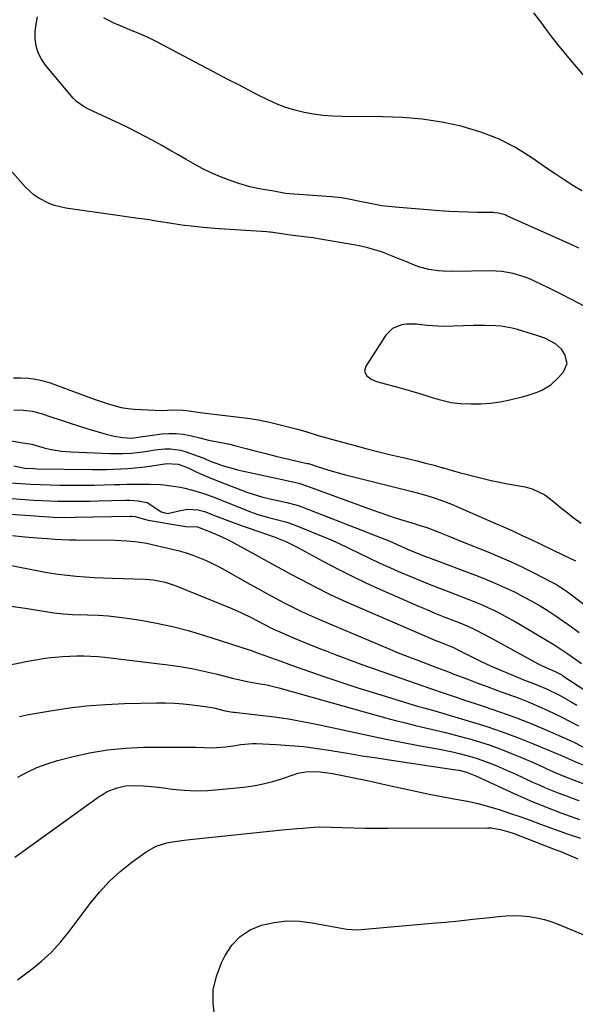
# Model space of a CAD drawing. Units: inches. Extents: x 1900291 to 1905686, y 437841 to 443112.
# Drawn here: x 1900670 to 1900866, y 439001 to 439349 of the extents above; entities that cross this region are included whole.
import ezdxf

# ---------------------------------------------------------------- set-up
doc = ezdxf.new("R2010")
doc.units = ezdxf.units.IN
doc.header["$MEASUREMENT"] = 0
for name, color, linetype in [('1', 7, 'Continuous'), ('7', 7, 'Continuous'), ('8', 7, 'Continuous')]:
    doc.layers.add(name, color=color, linetype=linetype)

msp = doc.modelspace()

# ---------------------------------------------------------------- linework, layer by layer
at = {"layer": '1', "color": 18}
msp.add_polyline3d([(1900791.31, 439224.44, 1794), (1900792.02, 439222.83, 1794), (1900793.6, 439221.54, 1794), (1900795.49, 439220.74, 1794), (1900803.41, 439218.64, 1794), (1900807.49, 439217.5, 1794), (1900811.53, 439216.25, 1794), (1900813.98, 439215.46, 1794), (1900817.13, 439214.49, 1794), (1900821.92, 439213.32, 1794), (1900825.18, 439213, 1794), (1900828.84, 439212.87, 1794), (1900832.31, 439212.89, 1794), (1900835.75, 439213.1, 1794), (1900839.16, 439213.59, 1794), (1900842.56, 439214.27, 1794), (1900846.92, 439215.33, 1794), (1900848.72, 439215.82, 1794), (1900852.22, 439217.03, 1794), (1900853.94, 439217.75, 1794), (1900857.09, 439219.62, 1794), (1900859.76, 439222.13, 1794), (1900861.54, 439224.2, 1794), (1900862.78, 439227.17, 1794), (1900862.07, 439230.3, 1794), (1900860.8, 439232.19, 1794), (1900858.76, 439234.09, 1794), (1900854.9, 439236.01, 1794), (1900852.16, 439236.98, 1794), (1900845.33, 439239.09, 1794), (1900843.43, 439239.6, 1794), (1900839.58, 439240.27, 1794), (1900837.62, 439240.43, 1794), (1900833.68, 439240.53, 1794), (1900829.74, 439240.5, 1794), (1900819.14, 439240.24, 1794), (1900817.24, 439240.25, 1794), (1900813.47, 439240.53, 1794), (1900809.61, 439241.04, 1794), (1900806.09, 439241.01, 1794), (1900804.34, 439240.77, 1794), (1900801.24, 439239.5, 1794), (1900798.88, 439237.11, 1794), (1900791.74, 439226.15, 1794), (1900791.31, 439224.44, 1794)], dxfattribs=at)
at = {"layer": '7', "color": 18}
for points in [[(1900866.98, 439267.91, 1798), (1900864.46, 439269.04, 1798), (1900841.59, 439279.33, 1798), (1900841, 439279.57, 1798), (1900838.56, 439280.24, 1798), (1900837.3, 439280.38, 1798), (1900836.67, 439280.4, 1798), (1900831.2, 439280.46, 1798), (1900827.83, 439280.53, 1798), (1900824.46, 439280.64, 1798), (1900821.09, 439280.83, 1798), (1900817.73, 439281.06, 1798), (1900802.16, 439282.28, 1798), (1900799.77, 439282.52, 1798), (1900797.39, 439282.82, 1798), (1900792.67, 439283.7, 1798), (1900789.6, 439284.37, 1798), (1900786.32, 439285.02, 1798), (1900783.03, 439285.59, 1798), (1900779.72, 439285.99, 1798), (1900778.06, 439286.13, 1798), (1900764.89, 439287.04, 1798), (1900763.46, 439287.18, 1798), (1900761.08, 439287.61, 1798), (1900759.31, 439287.99, 1798), (1900754.82, 439288.71, 1798), (1900750.81, 439289.51, 1798), (1900746.89, 439290.68, 1798), (1900743.91, 439291.71, 1798), (1900740.53, 439292.99, 1798), (1900737.21, 439294.41, 1798), (1900733.97, 439296.01, 1798), (1900730.8, 439297.74, 1798), (1900728.34, 439299.18, 1798), (1900725.48, 439300.84, 1798), (1900722.61, 439302.48, 1798), (1900719.73, 439304.11, 1798), (1900716.84, 439305.73, 1798), (1900713.93, 439307.31, 1798), (1900711, 439308.84, 1798), (1900708.04, 439310.31, 1798), (1900705.06, 439311.75, 1798), (1900693.84, 439316.98, 1798), (1900692.37, 439317.74, 1798), (1900689.66, 439319.6, 1798), (1900688.52, 439320.78, 1798), (1900678.74, 439332.48, 1798), (1900677.29, 439334.6, 1798), (1900676.15, 439336.85, 1798), (1900675.46, 439339.27, 1798), (1900675.08, 439341.81, 1798), (1900675.11, 439344.42, 1798), (1900675.36, 439347, 1798), (1900675.93, 439349.53, 1798)], [(1900878.88, 439317.04, 1802), (1900864.01, 439334.33, 1802), (1900861.75, 439337.02, 1802), (1900859.53, 439339.76, 1802), (1900857.38, 439342.54, 1802), (1900855.29, 439345.37, 1802), (1900853.87, 439347.33, 1802), (1900851.08, 439351.01, 1802)], [(1900868.81, 439247.4, 1796), (1900864.64, 439249.62, 1796), (1900860.44, 439251.76, 1796), (1900856.2, 439253.85, 1796), (1900851.35, 439256.19, 1796), (1900849.5, 439257.01, 1796), (1900847.62, 439257.75, 1796), (1900843.75, 439258.9, 1796), (1900839.77, 439259.59, 1796), (1900837.76, 439259.74, 1796), (1900835.73, 439259.8, 1796), (1900822.53, 439259.66, 1796), (1900819.12, 439259.74, 1796), (1900817.42, 439259.86, 1796), (1900814.05, 439260.31, 1796), (1900810.79, 439261.18, 1796), (1900809.2, 439261.77, 1796), (1900806.75, 439262.82, 1796), (1900804.4, 439263.79, 1796), (1900802.05, 439264.73, 1796), (1900799.67, 439265.63, 1796), (1900797.29, 439266.51, 1796), (1900794.88, 439267.29, 1796), (1900792.45, 439268, 1796), (1900789.98, 439268.57, 1796), (1900787.49, 439269.06, 1796), (1900776.35, 439270.97, 1796), (1900773.17, 439271.46, 1796), (1900769.98, 439271.87, 1796), (1900765.19, 439272.46, 1796), (1900763.6, 439272.68, 1796), (1900758.09, 439273.47, 1796), (1900757.62, 439273.52, 1796), (1900756.84, 439273.59, 1796), (1900739.98, 439274.69, 1796), (1900735.58, 439275.04, 1796), (1900731.2, 439275.47, 1796), (1900726.83, 439276.03, 1796), (1900722.47, 439276.67, 1796), (1900716.96, 439277.56, 1796), (1900715.36, 439277.81, 1796), (1900710.54, 439278.49, 1796), (1900707.33, 439278.91, 1796), (1900705.73, 439279.14, 1796), (1900704.12, 439279.36, 1796), (1900685.94, 439281.97, 1796), (1900681.93, 439282.88, 1796), (1900680.01, 439283.59, 1796), (1900676.34, 439285.46, 1796), (1900674.66, 439286.61, 1796), (1900671.67, 439289.41, 1796), (1900662.75, 439299.52, 1796)], [(1900667.43, 439222.09, 1796), (1900670.05, 439222.09, 1796), (1900672.68, 439221.95, 1796), (1900675.28, 439221.63, 1796), (1900677.83, 439221.03, 1796), (1900680.35, 439220.25, 1796), (1900691.8, 439216, 1796), (1900694.04, 439215.19, 1796), (1900696.29, 439214.38, 1796), (1900700.81, 439212.83, 1796), (1900705.4, 439211.63, 1796), (1900707.74, 439211.27, 1796), (1900710.1, 439211.04, 1796), (1900717.24, 439210.62, 1796), (1900719.87, 439210.54, 1796), (1900723.7, 439210.7, 1796), (1900727.24, 439210.66, 1796), (1900728.65, 439210.52, 1796), (1900729.35, 439210.42, 1796), (1900733.3, 439209.86, 1796), (1900735.24, 439209.59, 1796), (1900739.15, 439209.1, 1796), (1900741.1, 439208.88, 1796), (1900746.15, 439208.33, 1796), (1900750.04, 439207.82, 1796), (1900753.91, 439207.2, 1796), (1900757.74, 439206.41, 1796), (1900761.56, 439205.51, 1796), (1900766.22, 439204.31, 1796), (1900767.68, 439203.91, 1796), (1900770.6, 439203.06, 1796), (1900774.94, 439201.69, 1796), (1900777.86, 439200.87, 1796), (1900787.52, 439198.27, 1796), (1900791.73, 439197.15, 1796), (1900795.95, 439196.07, 1796), (1900800.18, 439195.03, 1796), (1900804.42, 439194.02, 1796), (1900806.91, 439193.44, 1796), (1900809.9, 439192.72, 1796), (1900812.89, 439191.96, 1796), (1900815.86, 439191.16, 1796), (1900818.82, 439190.32, 1796), (1900819.14, 439190.23, 1796), (1900821.94, 439189.43, 1796), (1900824.75, 439188.65, 1796), (1900827.57, 439187.9, 1796), (1900830.39, 439187.17, 1796), (1900833.22, 439186.48, 1796), (1900836.06, 439185.83, 1796), (1900838.91, 439185.24, 1796), (1900841.77, 439184.68, 1796), (1900848.06, 439183.52, 1796), (1900850.5, 439182.87, 1796), (1900854.97, 439180.71, 1796), (1900857, 439179.22, 1796), (1900858.96, 439177.55, 1796), (1900860.94, 439175.92, 1796), (1900862.96, 439174.33, 1796), (1900865.01, 439172.77, 1796), (1900867.73, 439170.75, 1796)], [(1900667.55, 439210.71, 1798), (1900670.81, 439210.64, 1798), (1900674.03, 439210.31, 1798), (1900677.16, 439209.49, 1798), (1900680.58, 439208.32, 1798), (1900683.84, 439207.22, 1798), (1900687.1, 439206.15, 1798), (1900690.38, 439205.11, 1798), (1900693.67, 439204.09, 1798), (1900700.15, 439202.11, 1798), (1900702.96, 439201.42, 1798), (1900705.83, 439201.01, 1798), (1900709.22, 439200.79, 1798), (1900712.92, 439201.29, 1798), (1900714.03, 439201.46, 1798), (1900719.76, 439202.23, 1798), (1900722.28, 439202.43, 1798), (1900724.8, 439202.44, 1798), (1900727.3, 439202.17, 1798), (1900729.8, 439201.7, 1798), (1900733.23, 439200.86, 1798), (1900736.29, 439200.06, 1798), (1900739.38, 439199.41, 1798), (1900743.74, 439198.62, 1798), (1900744.91, 439198.33, 1798), (1900749.53, 439197.09, 1798), (1900753.01, 439196.18, 1798), (1900756.5, 439195.29, 1798), (1900759.99, 439194.44, 1798), (1900763.49, 439193.6, 1798), (1900771.11, 439191.83, 1798), (1900771.37, 439191.77, 1798), (1900772.67, 439191.41, 1798), (1900773.18, 439191.25, 1798), (1900777.23, 439189.93, 1798), (1900779.51, 439189.21, 1798), (1900784.12, 439187.9, 1798), (1900786.43, 439187.3, 1798), (1900808.09, 439181.96, 1798), (1900811.64, 439181.02, 1798), (1900815.15, 439179.97, 1798), (1900818.62, 439178.78, 1798), (1900822.02, 439177.4, 1798), (1900838.4, 439170.28, 1798), (1900840.13, 439169.52, 1798), (1900843.57, 439167.98, 1798), (1900847, 439166.4, 1798), (1900850.41, 439164.79, 1798), (1900853.26, 439163.41, 1798), (1900857.42, 439161.4, 1798), (1900861.57, 439159.4, 1798), (1900865.72, 439157.38, 1798)], [(1900667.57, 439190.95, 1802), (1900671.44, 439190.17, 1802), (1900674.61, 439190, 1802), (1900675.67, 439189.98, 1802), (1900695.1, 439189.71, 1802), (1900697.64, 439189.7, 1802), (1900700.19, 439189.72, 1802), (1900702.73, 439189.78, 1802), (1900705.27, 439189.88, 1802), (1900707.81, 439190.04, 1802), (1900710.35, 439190.25, 1802), (1900712.87, 439190.54, 1802), (1900715.39, 439190.89, 1802), (1900720.82, 439191.74, 1802), (1900721.42, 439191.82, 1802), (1900725.56, 439191.62, 1802), (1900727.54, 439190.91, 1802), (1900729.05, 439190.24, 1802), (1900731.87, 439188.92, 1802), (1900734.04, 439187.93, 1802), (1900736.23, 439186.97, 1802), (1900740.65, 439185.19, 1802), (1900749.79, 439181.71, 1802), (1900751.65, 439181.05, 1802), (1900755.44, 439179.93, 1802), (1900758.52, 439179.21, 1802), (1900761.23, 439178.63, 1802), (1900763.94, 439178.05, 1802), (1900766.62, 439177.36, 1802), (1900767.93, 439176.93, 1802), (1900769.23, 439176.46, 1802), (1900797.55, 439165.4, 1802), (1900800.2, 439164.32, 1802), (1900802.81, 439163.15, 1802), (1900806.73, 439161.4, 1802), (1900811.02, 439159.64, 1802), (1900812.44, 439159.09, 1802), (1900813.86, 439158.55, 1802), (1900831.37, 439151.98, 1802), (1900834.63, 439150.7, 1802), (1900837.86, 439149.36, 1802), (1900841.05, 439147.92, 1802), (1900844.21, 439146.43, 1802), (1900847.48, 439144.76, 1802), (1900850.41, 439143.18, 1802), (1900853.29, 439141.49, 1802), (1900856.13, 439139.75, 1802), (1900858.92, 439137.92, 1802), (1900861.69, 439136.05, 1802), (1900864.41, 439134.13, 1802), (1900867.1, 439132.16, 1802)], [(1900666.2, 439185.01, 1804), (1900670.02, 439184.72, 1804), (1900673.45, 439184.5, 1804), (1900676.87, 439184.33, 1804), (1900680.31, 439184.22, 1804), (1900683.74, 439184.16, 1804), (1900688.76, 439184.12, 1804), (1900692.33, 439184.11, 1804), (1900695.9, 439184.15, 1804), (1900699.47, 439184.23, 1804), (1900703.04, 439184.35, 1804), (1900704.99, 439184.43, 1804), (1900707.58, 439184.51, 1804), (1900710.18, 439184.55, 1804), (1900712.77, 439184.53, 1804), (1900715.36, 439184.48, 1804), (1900719.3, 439184.36, 1804), (1900720.53, 439184.27, 1804), (1900722.97, 439183.89, 1804), (1900726.3, 439183.43, 1804), (1900727.94, 439183.06, 1804), (1900730.64, 439182.34, 1804), (1900734.92, 439181.06, 1804), (1900739.12, 439179.53, 1804), (1900751.11, 439174.74, 1804), (1900753.71, 439173.79, 1804), (1900757.84, 439172.61, 1804), (1900760.26, 439172, 1804), (1900763.89, 439171.06, 1804), (1900766.24, 439170.22, 1804), (1900774.62, 439166.85, 1804), (1900778.37, 439165.29, 1804), (1900782.09, 439163.67, 1804), (1900785.77, 439161.96, 1804), (1900789.42, 439160.18, 1804), (1900793.07, 439158.4, 1804), (1900796.74, 439156.66, 1804), (1900800.44, 439154.99, 1804), (1900804.16, 439153.36, 1804), (1900805.11, 439152.96, 1804), (1900809.34, 439151.19, 1804), (1900813.57, 439149.45, 1804), (1900817.83, 439147.75, 1804), (1900822.09, 439146.09, 1804), (1900828.17, 439143.75, 1804), (1900830.5, 439142.82, 1804), (1900832.81, 439141.85, 1804), (1900835.1, 439140.82, 1804), (1900837.37, 439139.75, 1804), (1900839.61, 439138.62, 1804), (1900841.83, 439137.45, 1804), (1900844.03, 439136.23, 1804), (1900846.2, 439134.97, 1804), (1900855.55, 439129.39, 1804), (1900858.08, 439127.84, 1804), (1900860.58, 439126.24, 1804), (1900863.04, 439124.58, 1804), (1900865.47, 439122.88, 1804), (1900867.87, 439121.13, 1804)], [(1900662.13, 439179.77, 1806), (1900674.46, 439178.88, 1806), (1900677.31, 439178.71, 1806), (1900680.17, 439178.57, 1806), (1900683.02, 439178.5, 1806), (1900685.88, 439178.46, 1806), (1900688.73, 439178.47, 1806), (1900691.59, 439178.49, 1806), (1900694.44, 439178.54, 1806), (1900697.3, 439178.61, 1806), (1900707, 439178.89, 1806), (1900708.49, 439178.89, 1806), (1900711.45, 439178.66, 1806), (1900714.59, 439178.01, 1806), (1900718.34, 439175.57, 1806), (1900719.58, 439174.71, 1806), (1900721.77, 439174.16, 1806), (1900726.41, 439175.24, 1806), (1900728.8, 439175.73, 1806), (1900732.45, 439175.44, 1806), (1900734.84, 439174.81, 1806), (1900739.29, 439173.1, 1806), (1900742.09, 439172.01, 1806), (1900744.91, 439170.95, 1806), (1900747.73, 439169.92, 1806), (1900750.57, 439168.92, 1806), (1900759.46, 439165.85, 1806), (1900763.54, 439164.28, 1806), (1900767.8, 439162.19, 1806), (1900776.84, 439157.24, 1806), (1900782.44, 439154.27, 1806), (1900788.09, 439151.41, 1806), (1900793.82, 439148.7, 1806), (1900799.6, 439146.1, 1806), (1900810.38, 439141.43, 1806), (1900813.26, 439140.2, 1806), (1900816.14, 439139, 1806), (1900819.04, 439137.82, 1806), (1900821.95, 439136.66, 1806), (1900824.96, 439135.48, 1806), (1900827.75, 439134.32, 1806), (1900830.5, 439133.05, 1806), (1900833.21, 439131.69, 1806), (1900835.88, 439130.27, 1806), (1900852.37, 439121.19, 1806), (1900853.81, 439120.43, 1806), (1900856.31, 439119.28, 1806), (1900858.55, 439118.38, 1806), (1900859.98, 439117.66, 1806), (1900860.91, 439117.12, 1806), (1900861.36, 439116.84, 1806), (1900880.2, 439104.47, 1806)], [(1900658.03, 439174.53, 1808), (1900681.53, 439172.91, 1808), (1900685.34, 439172.78, 1808), (1900689.15, 439172.82, 1808), (1900708.61, 439173.17, 1808), (1900709.2, 439173.16, 1808), (1900710.37, 439173.05, 1808), (1900713.2, 439172.29, 1808), (1900715, 439171.76, 1808), (1900715.6, 439171.64, 1808), (1900726.88, 439169.76, 1808), (1900728.2, 439169.61, 1808), (1900732.41, 439169.39, 1808), (1900735.09, 439168.38, 1808), (1900736.86, 439167.66, 1808), (1900740.66, 439166.05, 1808), (1900743.71, 439164.57, 1808), (1900745.2, 439163.78, 1808), (1900752.7, 439159.62, 1808), (1900755.85, 439157.88, 1808), (1900759.01, 439156.15, 1808), (1900762.17, 439154.43, 1808), (1900765.34, 439152.72, 1808), (1900768.9, 439150.8, 1808), (1900773.88, 439148.21, 1808), (1900778.91, 439145.7, 1808), (1900784, 439143.33, 1808), (1900789.13, 439141.05, 1808), (1900816.77, 439129.22, 1808), (1900817.75, 439128.81, 1808), (1900819.73, 439127.99, 1808), (1900822.7, 439126.78, 1808), (1900825.01, 439125.66, 1808), (1900828.26, 439123.96, 1808), (1900832.01, 439122.09, 1808), (1900835.82, 439120.37, 1808), (1900841.87, 439117.76, 1808), (1900843.85, 439116.93, 1808), (1900847.83, 439115.33, 1808), (1900851.84, 439113.79, 1808), (1900855.78, 439112.1, 1808), (1900860.17, 439109.95, 1808), (1900864.26, 439107.68, 1808), (1900866.27, 439106.48, 1808)], [(1900643.97, 439160.2, 1812), (1900676.85, 439153.78, 1812), (1900680.01, 439153.21, 1812), (1900683.17, 439152.72, 1812), (1900686.35, 439152.32, 1812), (1900689.54, 439151.99, 1812), (1900692.74, 439151.74, 1812), (1900695.94, 439151.53, 1812), (1900699.14, 439151.37, 1812), (1900702.35, 439151.25, 1812), (1900713.89, 439150.91, 1812), (1900716.76, 439150.69, 1812), (1900720.98, 439149.87, 1812), (1900723.72, 439149.01, 1812), (1900725.07, 439148.51, 1812), (1900744.47, 439140.59, 1812), (1900747.94, 439139.07, 1812), (1900751.34, 439137.39, 1812), (1900753.59, 439136.2, 1812), (1900755.8, 439135.04, 1812), (1900759.15, 439133.34, 1812), (1900761.43, 439132.31, 1812), (1900765.38, 439130.61, 1812), (1900768.51, 439129.28, 1812), (1900771.65, 439127.98, 1812), (1900774.81, 439126.72, 1812), (1900777.98, 439125.49, 1812), (1900780.97, 439124.35, 1812), (1900785.66, 439122.58, 1812), (1900790.35, 439120.84, 1812), (1900795.05, 439119.14, 1812), (1900799.77, 439117.47, 1812), (1900814.22, 439112.41, 1812), (1900815.6, 439111.94, 1812), (1900818.38, 439111.01, 1812), (1900821.17, 439110.11, 1812), (1900823.96, 439109.2, 1812), (1900825.35, 439108.74, 1812), (1900833.52, 439106.04, 1812), (1900838.97, 439104.15, 1812), (1900844.39, 439102.17, 1812), (1900849.75, 439100.05, 1812), (1900855.07, 439097.83, 1812), (1900863.7, 439094.1, 1812), (1900865.64, 439093.21, 1812), (1900869.4, 439091.15, 1812)], [(1900666.48, 439141.37, 1814), (1900671.55, 439140.66, 1814), (1900679.48, 439139.38, 1814), (1900681.67, 439139.05, 1814), (1900684.97, 439138.68, 1814), (1900688.28, 439138.5, 1814), (1900693.53, 439138.38, 1814), (1900697.26, 439138.22, 1814), (1900700.97, 439137.96, 1814), (1900704.68, 439137.55, 1814), (1900708.37, 439137.05, 1814), (1900712.31, 439136.44, 1814), (1900717.94, 439135.43, 1814), (1900723.52, 439134.24, 1814), (1900729.05, 439132.79, 1814), (1900734.53, 439131.16, 1814), (1900750.3, 439126.07, 1814), (1900751.67, 439125.61, 1814), (1900753.72, 439124.87, 1814), (1900755.76, 439124.12, 1814), (1900761.8, 439121.94, 1814), (1900765.5, 439120.61, 1814), (1900769.21, 439119.3, 1814), (1900772.93, 439118.01, 1814), (1900776.65, 439116.73, 1814), (1900779.08, 439115.9, 1814), (1900784.02, 439114.24, 1814), (1900788.98, 439112.61, 1814), (1900793.96, 439111.03, 1814), (1900798.94, 439109.49, 1814), (1900810.33, 439106.03, 1814), (1900812.66, 439105.35, 1814), (1900816.18, 439104.4, 1814), (1900819.69, 439103.41, 1814), (1900829.04, 439100.61, 1814), (1900834.49, 439098.89, 1814), (1900839.91, 439097.06, 1814), (1900845.26, 439095.05, 1814), (1900850.58, 439092.94, 1814), (1900859.61, 439089.18, 1814), (1900861.9, 439088.19, 1814), (1900865.6, 439086.6, 1814), (1900869, 439085.15, 1814)], [(1900654.09, 439118.17, 1816), (1900672.43, 439121.94, 1816), (1900674.47, 439122.34, 1816), (1900678.57, 439123, 1816), (1900680.63, 439123.26, 1816), (1900684.77, 439123.65, 1816), (1900689.74, 439123.86, 1816), (1900692.23, 439123.86, 1816), (1900697.19, 439123.62, 1816), (1900699.67, 439123.38, 1816), (1900721.83, 439120.7, 1816), (1900726.12, 439120.09, 1816), (1900730.39, 439119.37, 1816), (1900734.63, 439118.48, 1816), (1900738.85, 439117.48, 1816), (1900744.68, 439115.96, 1816), (1900747.26, 439115.35, 1816), (1900749.87, 439114.85, 1816), (1900753.79, 439114.16, 1816), (1900756.78, 439113.61, 1816), (1900761.03, 439112.59, 1816), (1900798.67, 439102.04, 1816), (1900802.19, 439101.08, 1816), (1900805.73, 439100.16, 1816), (1900809.28, 439099.29, 1816), (1900812.84, 439098.46, 1816), (1900816.39, 439097.63, 1816), (1900819.95, 439096.77, 1816), (1900823.48, 439095.86, 1816), (1900827.01, 439094.92, 1816), (1900827.99, 439094.65, 1816), (1900831.85, 439093.51, 1816), (1900835.68, 439092.28, 1816), (1900839.47, 439090.9, 1816), (1900843.22, 439089.42, 1816), (1900846.08, 439088.23, 1816), (1900850.65, 439086.28, 1816), (1900852.92, 439085.27, 1816), (1900856.94, 439083.44, 1816), (1900861.11, 439081.65, 1816), (1900865.34, 439080.01, 1816), (1900869.64, 439078.31, 1816)], [(1900669.57, 439102.51, 1818), (1900672.72, 439103.11, 1818), (1900679.73, 439104.35, 1818), (1900686.4, 439105.37, 1818), (1900693.1, 439106.19, 1818), (1900699.83, 439106.69, 1818), (1900706.58, 439107, 1818), (1900717.97, 439107.25, 1818), (1900721.1, 439107.25, 1818), (1900724.23, 439107.16, 1818), (1900727.35, 439106.94, 1818), (1900730.47, 439106.63, 1818), (1900735.19, 439106.03, 1818), (1900738.16, 439105.47, 1818), (1900742.11, 439104.48, 1818), (1900744.88, 439104.03, 1818), (1900745.34, 439103.97, 1818), (1900754.47, 439102.97, 1818), (1900759.48, 439102.34, 1818), (1900764.48, 439101.61, 1818), (1900769.45, 439100.72, 1818), (1900774.41, 439099.72, 1818), (1900786.38, 439097.11, 1818), (1900792.37, 439095.83, 1818), (1900798.36, 439094.59, 1818), (1900804.37, 439093.4, 1818), (1900810.38, 439092.26, 1818), (1900817.8, 439090.88, 1818), (1900822.4, 439089.94, 1818), (1900824.69, 439089.42, 1818), (1900829.24, 439088.23, 1818), (1900831.47, 439087.54, 1818), (1900835.85, 439085.9, 1818), (1900838.01, 439084.99, 1818), (1900842.3, 439083.11, 1818), (1900844.43, 439082.15, 1818), (1900850.63, 439079.3, 1818), (1900852.93, 439078.27, 1818), (1900855.24, 439077.27, 1818), (1900857.57, 439076.32, 1818), (1900859.91, 439075.4, 1818), (1900862.27, 439074.51, 1818), (1900864.63, 439073.62, 1818), (1900866.99, 439072.74, 1818)], [(1900667.92, 439052.83, 1822), (1900670.3, 439054.54, 1822), (1900697.63, 439074.16, 1822), (1900699.05, 439075.08, 1822), (1900700.52, 439075.91, 1822), (1900703.64, 439077.19, 1822), (1900706.93, 439077.94, 1822), (1900710.29, 439078.09, 1822), (1900713.24, 439077.94, 1822), (1900717.46, 439077.58, 1822), (1900719.57, 439077.33, 1822), (1900723.58, 439076.82, 1822), (1900727.69, 439076.44, 1822), (1900731.81, 439076.24, 1822), (1900735.92, 439076.34, 1822), (1900740.04, 439076.62, 1822), (1900748.56, 439077.51, 1822), (1900752.08, 439078, 1822), (1900755.57, 439078.65, 1822), (1900759, 439079.54, 1822), (1900762.4, 439080.59, 1822), (1900766.48, 439082, 1822), (1900767.83, 439082.4, 1822), (1900770.57, 439082.92, 1822), (1900774.77, 439083.01, 1822), (1900777.56, 439082.7, 1822), (1900780.06, 439082.28, 1822), (1900783.58, 439081.63, 1822), (1900785.33, 439081.29, 1822), (1900788.09, 439080.72, 1822), (1900791.22, 439080.07, 1822), (1900794.35, 439079.4, 1822), (1900797.47, 439078.71, 1822), (1900800.59, 439078.01, 1822), (1900805.56, 439076.87, 1822), (1900809.85, 439075.92, 1822), (1900814.15, 439075.03, 1822), (1900818.46, 439074.2, 1822), (1900822.78, 439073.43, 1822), (1900827.61, 439072.53, 1822), (1900831.38, 439071.69, 1822), (1900835.11, 439070.69, 1822), (1900838.82, 439069.58, 1822), (1900842.5, 439068.36, 1822), (1900846.16, 439067.11, 1822), (1900849.81, 439065.8, 1822), (1900853.44, 439064.46, 1822), (1900854.68, 439063.99, 1822), (1900858.94, 439062.44, 1822), (1900863.22, 439060.94, 1822), (1900867.53, 439059.54, 1822)], [(1900668.83, 439009.46, 1824), (1900672.11, 439011.88, 1824), (1900673.4, 439012.84, 1824), (1900677.17, 439015.9, 1824), (1900680.74, 439019.15, 1824), (1900684.01, 439022.71, 1824), (1900687.08, 439026.47, 1824), (1900694.5, 439036.43, 1824), (1900697.78, 439040.45, 1824), (1900701.28, 439044.24, 1824), (1900705.11, 439047.71, 1824), (1900709.15, 439050.96, 1824), (1900714.29, 439054.71, 1824), (1900717.75, 439056.69, 1824), (1900721.57, 439057.86, 1824), (1900723.58, 439058.21, 1824), (1900727.6, 439058.79, 1824), (1900729.62, 439059.02, 1824), (1900763.43, 439062.5, 1824), (1900767.48, 439062.89, 1824)], [(1900767.48, 439062.89, 1824), (1900769.51, 439063.07, 1824), (1900773.56, 439063.38, 1824), (1900775.59, 439063.45, 1824), (1900779.65, 439063.41, 1824), (1900783.58, 439063.25, 1824), (1900787.58, 439063.11, 1824), (1900791.58, 439063.01, 1824), (1900795.58, 439062.97, 1824), (1900799.58, 439062.96, 1824), (1900834.78, 439063.13, 1824), (1900835.93, 439063.09, 1824), (1900839.33, 439062.6, 1824), (1900842.64, 439061.63, 1824), (1900843.72, 439061.24, 1824), (1900858.87, 439055.41, 1824), (1900860.63, 439054.72, 1824), (1900864.14, 439053.29, 1824), (1900866.64, 439052.22, 1824)], [(1900738.42, 438996.04, 1826), (1900737.84, 439001.04, 1826), (1900737.92, 439005.96, 1826), (1900739.02, 439010.76, 1826), (1900740.79, 439015.48, 1826), (1900742.09, 439018.07, 1826), (1900744.53, 439021.7, 1826), (1900747.42, 439024.78, 1826), (1900750.98, 439027.06, 1826), (1900754.99, 439028.78, 1826), (1900759.41, 439029.72, 1826), (1900763.85, 439030.24, 1826), (1900768.31, 439030.14, 1826), (1900772.8, 439029.62, 1826), (1900779.94, 439028.28, 1826), (1900781.21, 439028.04, 1826), (1900785.03, 439027.39, 1826), (1900788.86, 439027.15, 1826), (1900790.15, 439027.21, 1826), (1900815.1, 439029.41, 1826), (1900819.93, 439029.86, 1826), (1900824.76, 439030.33, 1826), (1900829.59, 439030.83, 1826), (1900834.42, 439031.35, 1826), (1900838.65, 439031.83, 1826), (1900841.36, 439032.04, 1826), (1900844.07, 439032.12, 1826), (1900846.78, 439032.02, 1826), (1900849.48, 439031.8, 1826), (1900852.16, 439031.36, 1826), (1900854.8, 439030.78, 1826)], [(1900854.8, 439030.78, 1826), (1900857.38, 439029.98, 1826), (1900859.92, 439029.04, 1826), (1900865.56, 439026.65, 1826), (1900867.58, 439025.79, 1826), (1900871.61, 439024.03, 1826), (1900873.62, 439023.13, 1826), (1900876.34, 439021.86, 1826), (1900879.9, 439019.71, 1826), (1900882.41, 439016.68, 1826), (1900882.9, 439015.43, 1826), (1900885.51, 439005.87, 1826), (1900886.61, 438999.76, 1826)]]:
    msp.add_polyline3d(points, dxfattribs=at)
at = {"layer": '8', "color": 18}
for points in [[(1900868.06, 439288.1, 1800), (1900864.89, 439290.04, 1800), (1900861.75, 439292.02, 1800), (1900858.65, 439294.07, 1800), (1900855.59, 439296.16, 1800), (1900850.42, 439299.77, 1800), (1900844.63, 439303.35, 1800), (1900838.64, 439306.46, 1800), (1900832.33, 439308.88, 1800), (1900825.82, 439310.84, 1800), (1900825.47, 439310.92, 1800), (1900818.59, 439312.32, 1800), (1900811.68, 439313.4, 1800), (1900804.7, 439313.99, 1800), (1900797.69, 439314.26, 1800), (1900783.3, 439314.31, 1800), (1900779.95, 439314.42, 1800), (1900776.62, 439314.68, 1800), (1900773.31, 439315.14, 1800), (1900770.01, 439315.74, 1800), (1900766.77, 439316.56, 1800), (1900763.58, 439317.54, 1800), (1900760.47, 439318.76, 1800), (1900757.42, 439320.14, 1800), (1900753.35, 439322.17, 1800), (1900750, 439323.87, 1800), (1900746.66, 439325.6, 1800), (1900743.33, 439327.34, 1800), (1900718.04, 439340.69, 1800), (1900714.9, 439342.25, 1800), (1900711.68, 439343.65, 1800), (1900708.43, 439344.97, 1800), (1900705.18, 439346.32, 1800), (1900702.61, 439347.39, 1800), (1900699.27, 439349.16, 1800)], [(1900665.46, 439200.01, 1800), (1900669.88, 439199.18, 1800), (1900673.88, 439198.63, 1800), (1900678.63, 439197.2, 1800), (1900680.86, 439196.73, 1800), (1900684.32, 439196.17, 1800), (1900687.81, 439195.89, 1800), (1900701.42, 439195.33, 1800), (1900702.94, 439195.29, 1800), (1900705.98, 439195.29, 1800), (1900709.02, 439195.44, 1800), (1900713.95, 439196.1, 1800), (1900717.37, 439196.62, 1800), (1900720.82, 439196.94, 1800), (1900722.79, 439196.96, 1800), (1900726.32, 439196.48, 1800), (1900728.05, 439196, 1800), (1900732.58, 439194.45, 1800), (1900734.21, 439193.84, 1800), (1900737.4, 439192.43, 1800), (1900741.9, 439190.85, 1800), (1900744.96, 439189.99, 1800), (1900746.51, 439189.62, 1800), (1900764.93, 439185.62, 1800), (1900768.08, 439184.84, 1800), (1900771.17, 439183.85, 1800), (1900793.97, 439175.47, 1800), (1900796.68, 439174.5, 1800), (1900799.4, 439173.56, 1800), (1900802.14, 439172.66, 1800), (1900804.89, 439171.8, 1800), (1900809.23, 439170.48, 1800), (1900809.81, 439170.3, 1800), (1900812.15, 439169.56, 1800), (1900813.3, 439169.15, 1800), (1900816.92, 439167.74, 1800), (1900821.1, 439166.09, 1800), (1900825.27, 439164.42, 1800), (1900834.79, 439160.59, 1800), (1900838.93, 439158.86, 1800), (1900843.02, 439157.06, 1800), (1900847.07, 439155.15, 1800), (1900851.09, 439153.17, 1800), (1900856.99, 439150.15, 1800), (1900859.03, 439149.03, 1800), (1900862.91, 439146.47, 1800), (1900864.78, 439145.09, 1800), (1900898, 439119.78, 1800)], [(1900667.04, 439166.33, 1810), (1900671.4, 439165.91, 1810), (1900675.76, 439165.54, 1810), (1900679.46, 439165.27, 1810), (1900681.98, 439165.11, 1810), (1900684.51, 439164.98, 1810), (1900687.04, 439164.9, 1810), (1900689.57, 439164.84, 1810), (1900703.24, 439164.67, 1810), (1900707.43, 439164.52, 1810), (1900710.22, 439164.31, 1810), (1900712.98, 439163.9, 1810), (1900714.35, 439163.62, 1810), (1900723.41, 439161.54, 1810), (1900725.87, 439160.91, 1810), (1900728.3, 439160.21, 1810), (1900730.69, 439159.39, 1810), (1900733.06, 439158.49, 1810), (1900735.39, 439157.5, 1810), (1900737.69, 439156.44, 1810), (1900739.95, 439155.29, 1810), (1900742.18, 439154.09, 1810), (1900750.83, 439149.21, 1810), (1900753.84, 439147.53, 1810), (1900756.86, 439145.87, 1810), (1900759.9, 439144.24, 1810), (1900762.94, 439142.63, 1810), (1900766.01, 439141.07, 1810), (1900769.11, 439139.57, 1810), (1900772.24, 439138.13, 1810), (1900775.39, 439136.75, 1810), (1900801.09, 439125.85, 1810), (1900802.63, 439125.21, 1810), (1900805.71, 439123.97, 1810), (1900810.37, 439122.2, 1810), (1900813.47, 439121.02, 1810), (1900817.07, 439119.64, 1810), (1900820.94, 439118.17, 1810), (1900822.88, 439117.43, 1810), (1900827.38, 439115.72, 1810), (1900831, 439114.36, 1810), (1900834.62, 439113.01, 1810), (1900838.26, 439111.68, 1810), (1900841.89, 439110.36, 1810), (1900845.51, 439109, 1810), (1900849.11, 439107.59, 1810), (1900852.66, 439106.07, 1810), (1900856.19, 439104.5, 1810), (1900858.04, 439103.64, 1810), (1900861.01, 439102.22, 1810), (1900863.95, 439100.73, 1810), (1900866.84, 439099.16, 1810)], [(1900668.9, 439080.98, 1820), (1900672.26, 439082.81, 1820), (1900675.7, 439084.44, 1820), (1900679.28, 439085.77, 1820), (1900682.93, 439086.9, 1820), (1900687.97, 439088.22, 1820), (1900694.24, 439089.61, 1820), (1900700.55, 439090.69, 1820), (1900706.93, 439091.29, 1820), (1900713.34, 439091.57, 1820), (1900729.12, 439091.67, 1820), (1900731.89, 439091.63, 1820), (1900734.66, 439091.48, 1820), (1900737.43, 439091.41, 1820), (1900742.3, 439091.79, 1820), (1900745, 439092.12, 1820), (1900747.68, 439092.53, 1820), (1900751.72, 439092.88, 1820), (1900753.07, 439092.86, 1820), (1900760.11, 439092.55, 1820), (1900764.98, 439092.25, 1820), (1900769.83, 439091.82, 1820), (1900774.66, 439091.2, 1820), (1900779.48, 439090.46, 1820), (1900780.18, 439090.34, 1820), (1900785.34, 439089.47, 1820), (1900790.5, 439088.62, 1820), (1900795.67, 439087.81, 1820), (1900800.85, 439087.03, 1820), (1900823.49, 439083.67, 1820), (1900824.76, 439083.46, 1820), (1900827.27, 439082.84, 1820), (1900829.09, 439082.13, 1820), (1900830.28, 439081.61, 1820), (1900830.87, 439081.34, 1820), (1900844.31, 439075.16, 1820), (1900847.53, 439073.72, 1820), (1900850.77, 439072.33, 1820), (1900854.03, 439071, 1820), (1900857.31, 439069.71, 1820), (1900860.61, 439068.48, 1820), (1900863.92, 439067.27, 1820), (1900867.24, 439066.1, 1820)]]:
    msp.add_polyline3d(points, dxfattribs=at)

doc.saveas('drawing.dxf')
